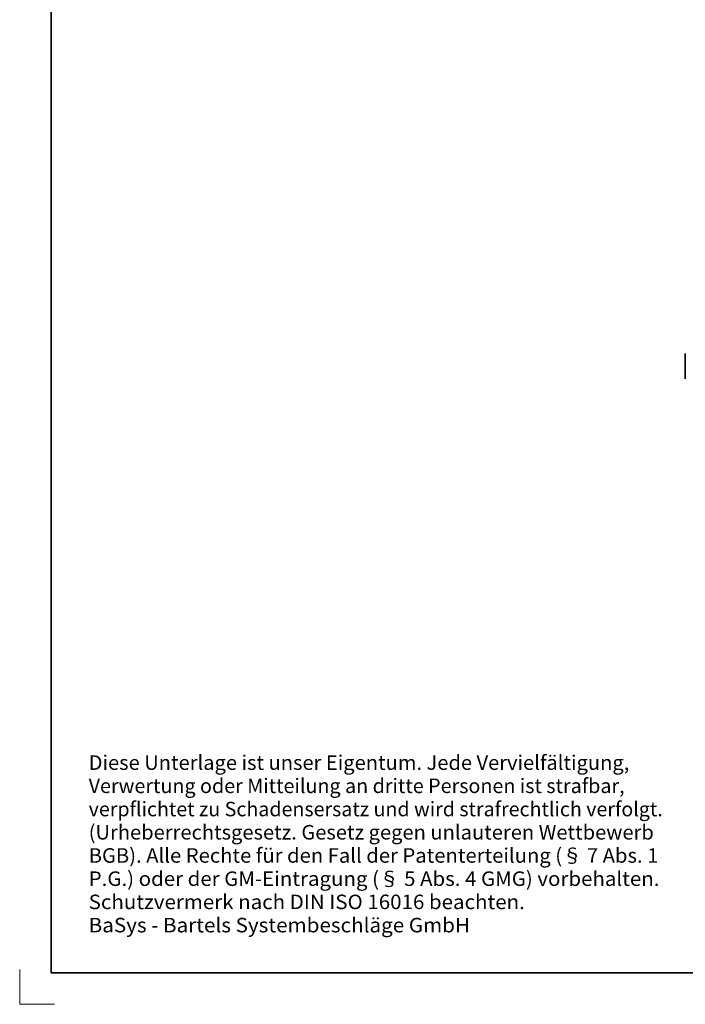
# Model space of a CAD drawing. Units: millimetres. Extents: x -450 to -153, y -103 to 317.
# Drawn here: x -450 to -345, y -103 to 53 of the extents above; entities that cross this region are included whole.
import ezdxf
from ezdxf.enums import TextEntityAlignment as Align

# ---------------------------------------------------------------- set-up
doc = ezdxf.new("R2010")
doc.units = ezdxf.units.MM
doc.header["$LTSCALE"] = 5
doc.linetypes.add('AUSGEZOGEN', pattern=[0])
for name, color, linetype in [('KONTUREN', 18, 'Continuous'), ('Layer19', 18, 'Continuous'), ('RAHMEN', 18, 'Continuous'), ('RAHMENSCHRIFT', 18, 'Continuous')]:
    doc.layers.add(name, color=color, linetype=linetype)
doc.styles.add('Arial', font='arial.ttf')

msp = doc.modelspace()

# ---------------------------------------------------------------- linework, layer by layer
at = {"layer": 'KONTUREN', "color": 18, "linetype": 'AUSGEZOGEN', "lineweight": 35}
for p, q in [((-345.171, 0.232), (-345.171, -3.768)), ((-345.171, -3.768), (-345.171, 0.232)), ((-345.171, 0.232), (-345.171, -3.768))]:
    msp.add_line(p, q, dxfattribs=at)
at = {"layer": 'Layer19', "color": 9, "linetype": 'AUSGEZOGEN', "lineweight": 18}
for p, q in [((-450.423, -97.224), (-450.423, -102.724)), ((-450.423, -102.724), (-444.923, -102.724))]:
    msp.add_line(p, q, dxfattribs=at)
at = {"layer": 'RAHMEN', "color": 18, "linetype": 'AUSGEZOGEN', "lineweight": 35}
msp.add_lwpolyline([(-445.423, 302.276), (-158.423, 302.276), (-158.423, -97.724), (-445.423, -97.724)], close=True, dxfattribs=at)

# ---------------------------------------------------------------- texts
at = {"layer": 'RAHMENSCHRIFT', "color": 1, "linetype": 'AUSGEZOGEN', "lineweight": 18, "style": 'Arial'}
for s, width, p, p2 in [('Diese Unterlage ist unser Eigentum. Jede Vervielfältigung,', 1.03261, (-439.516, -65.638), (-354.022, -65.638)), ('Verwertung oder Mitteilung an dritte Personen ist strafbar,', 1.032484, (-439.516, -69.311), (-354.767, -69.311)), ('verpflichtet zu Schadensersatz und wird strafrechtlich verfolgt.', 1.032139, (-439.516, -72.983), (-348.733, -72.983)), ('(Urheberrechtsgesetz. Gesetz gegen unlauteren Wettbewerb', 1.032708, (-439.516, -76.655), (-350.151, -76.655)), ('BGB). Alle Rechte für den Fall der Patenterteilung (§ 7 Abs. 1', 1.032464, (-439.516, -80.327), (-349.435, -80.327)), ('P.G.) oder der GM-Eintragung (§ 5 Abs. 4 GMG) vorbehalten.', 1.03241, (-439.516, -83.999), (-349.259, -83.999)), ('Schutzvermerk nach DIN ISO 16016 beachten.', 1.032933, (-439.516, -87.672), (-370.545, -87.672)), ('BaSys - Bartels Systembeschläge GmbH', 1.032466, (-439.516, -91.344), (-379.223, -91.344))]:
    msp.add_text(s, height=2.29512, dxfattribs=dict(at, width=width)).set_placement(p, p2, align=Align.FIT)

doc.saveas('drawing.dxf')
